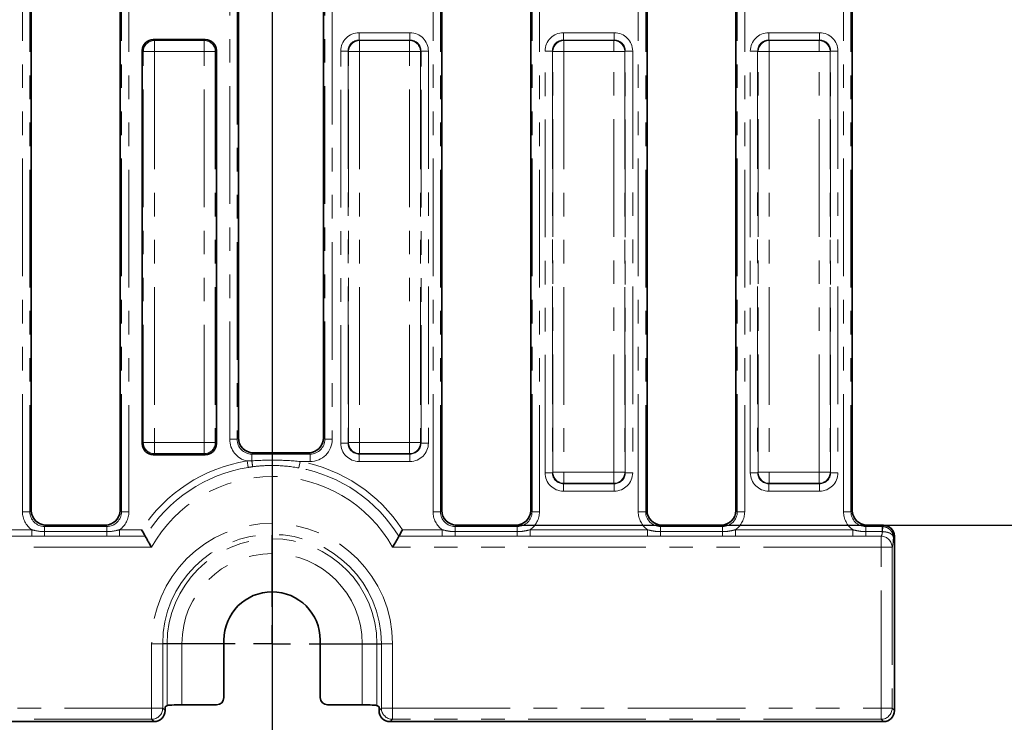
# Model space of a CAD drawing. Units: millimetres. Extents: x -116 to 1400, y -3 to 370.
# Drawn here: x 197 to 250, y 182 to 220 of the extents above; entities that cross this region are included whole.
import ezdxf

# ---------------------------------------------------------------- set-up
doc = ezdxf.new("R2010")
doc.units = ezdxf.units.MM
doc.linetypes.add('PHANTOM', pattern=[12.7, 6.35, -1.27, 1.27, -1.27, 1.27, -1.27])
doc.layers.add('FORMAT', color=7, linetype='Continuous')
doc.styles.add('SLDTEXTSTYLE1', font='TXT', dxfattribs={"width": 0.7})
doc.dimstyles.new('SLDDIMSTYLE1', dxfattribs={"dimtxt": 3.393075, "dimasz": 3.393075, "dimexe": 0, "dimexo": 0.0625, "dimgap": 0.848269, "dimtad": 2, "dimdec": 1, "dimlfac": 2.5, "dimrnd": 1e-09, "dimzin": 12, "dimdsep": 46, "dimtxsty": 'SLDTEXTSTYLE1', "dimsah": 1, "dimcen": 0.09, "dimadec": 0, "dimazin": 3, "dimtfac": 1, "dimtdec": 1, "dimtofl": 0, "dimtmove": 0, "dimatfit": 3, "dimfxl": 0, "dimfrac": 2, "dimtolj": 1, "dimtzin": 12, "dimarcsym": 0})

# ---------------------------------------------------------------- blocks, each defined once
blk = doc.blocks.new('_D_6')
at = {"layer": 'FORMAT'}
for p, q in [((78.737, 256.894), (78.737, 160.011)), ((210.737, 256.894), (210.737, 160.011)), ((78.737, 161.011), (210.737, 161.011))]:
    blk.add_line(p, q, dxfattribs=at)
for points in [[(78.737, 161.011), (82.13, 160.489), (82.13, 161.533)], [(210.737, 161.011), (207.344, 161.533), (207.344, 160.489)]]:
    blk.add_solid(points, dxfattribs=at)
at = {"layer": 'FORMAT', "insert": (144.732, 165.786), "char_height": 3.7042, "attachment_point": 1, "style": 'SLDTEXTSTYLE1'}
blk.add_mtext('330', dxfattribs=at)
blk = doc.blocks.new('_D_8')
at = {"layer": 'FORMAT'}
for p, q in [((223.9, 250.694), (259.654, 250.694)), ((258.654, 192.694), (258.654, 250.694)), ((223.9, 192.694), (259.654, 192.694))]:
    blk.add_line(p, q, dxfattribs=at)
for points in [[(258.654, 250.694), (258.132, 247.301), (259.176, 247.301)], [(258.654, 192.694), (259.176, 196.087), (258.132, 196.087)]]:
    blk.add_solid(points, dxfattribs=at)
at = {"layer": 'FORMAT', "insert": (253.879, 219.724), "char_height": 3.7042, "attachment_point": 1, "rotation": 90, "style": 'SLDTEXTSTYLE1'}
blk.add_mtext('145', dxfattribs=at)
blk = doc.blocks.new('SW_CENTERMARKSYMBOL_2')
at = {"layer": 'FORMAT', "color": 0}
for q in [(0, 1), (-1, 0), (0, -1), (1, 0)]:
    blk.add_line((0, 0), q, dxfattribs=at)
blk = doc.blocks.new('SW_CENTERMARKSYMBOL_7')
at = {"layer": 'FORMAT', "color": 0}
for p, q in [((0, 2), (0, 5.867)), ((0, 0), (0, 1)), ((-2, 0), (-5.867, 0)), ((0, 0), (-1, 0)), ((0, 0), (0, -1)), ((0, 0), (1, 0)), ((2, 0), (5.867, 0)), ((0, -2), (0, -5.867))]:
    blk.add_line(p, q, dxfattribs=at)

msp = doc.modelspace()

# ---------------------------------------------------------------- linework, layer by layer
at = {"color": 8, "linetype": 'PHANTOM', "lineweight": 18}
for p, q in [((197.266, 193.418), (197.266, 249.97)), ((197.664, 249.97), (197.664, 193.418)), ((202.61, 193.418), (202.61, 249.97)), ((203.009, 249.97), (203.009, 193.418)), ((219.426, 193.418), (219.426, 249.97)), ((219.824, 249.97), (219.824, 193.418)), ((224.77, 193.418), (224.77, 249.97)), ((225.169, 249.97), (225.169, 193.418)), ((230.506, 193.418), (230.506, 249.97)), ((230.904, 249.97), (230.904, 193.418)), ((235.85, 193.418), (235.85, 249.97)), ((236.249, 249.97), (236.249, 193.418)), ((241.586, 193.418), (241.586, 249.97)), ((241.984, 249.97), (241.984, 193.418)), ((208.451, 197.323), (208.451, 246.065)), ((208.849, 246.065), (208.849, 197.323)), ((213.585, 197.323), (213.585, 246.065)), ((213.984, 246.065), (213.984, 197.323)), ((215.44, 219.261), (215.44, 218.862)), ((215.44, 219.261), (218.18, 219.261)), ((218.18, 219.261), (218.18, 218.862)), ((226.467, 218.862), (226.467, 219.261)), ((226.467, 219.261), (229.208, 219.261)), ((229.208, 218.862), (229.208, 219.261)), ((237.547, 218.862), (237.547, 219.261)), ((237.547, 219.261), (240.288, 219.261)), ((240.288, 218.862), (240.288, 219.261)), ((204.328, 218.894), (204.385, 218.837)), ((204.385, 218.837), (204.385, 218.239)), ((204.385, 218.837), (207.075, 218.837)), ((207.075, 218.837), (207.132, 218.894)), ((207.075, 218.239), (207.075, 218.837)), ((215.44, 218.862), (215.465, 218.837)), ((218.18, 218.862), (215.44, 218.862)), ((215.465, 218.837), (215.465, 218.239)), ((215.465, 218.837), (218.155, 218.837)), ((218.155, 218.837), (218.18, 218.862)), ((218.155, 218.239), (218.155, 218.837)), ((226.467, 218.862), (226.492, 218.837)), ((229.208, 218.862), (226.467, 218.862)), ((226.492, 218.239), (226.492, 218.837)), ((226.492, 218.837), (229.183, 218.837)), ((229.183, 218.837), (229.208, 218.862)), ((229.183, 218.837), (229.183, 218.239)), ((237.547, 218.862), (237.572, 218.837)), ((240.288, 218.862), (237.547, 218.862)), ((237.572, 218.239), (237.572, 218.837)), ((237.572, 218.837), (240.263, 218.837)), ((240.263, 218.837), (240.288, 218.862)), ((240.263, 218.837), (240.263, 218.239)), ((203.787, 218.239), (203.73, 218.296)), ((203.787, 218.239), (204.385, 218.239)), ((203.787, 197.149), (203.787, 218.239)), ((207.075, 218.239), (204.385, 218.239)), ((204.385, 218.239), (204.385, 197.149)), ((207.075, 218.239), (207.673, 218.239)), ((207.075, 197.149), (207.075, 218.239)), ((207.73, 218.296), (207.673, 218.239)), ((207.673, 218.239), (207.673, 197.149)), ((214.842, 218.264), (214.443, 218.264)), ((214.443, 197.124), (214.443, 218.264)), ((214.867, 218.239), (214.842, 218.264)), ((214.842, 218.264), (214.842, 197.124)), ((214.867, 218.239), (215.465, 218.239)), ((214.867, 197.149), (214.867, 218.239)), ((218.155, 218.239), (215.465, 218.239)), ((215.465, 218.239), (215.465, 197.149)), ((218.155, 218.239), (218.753, 218.239)), ((218.155, 197.149), (218.155, 218.239)), ((218.778, 218.264), (218.753, 218.239)), ((218.753, 218.239), (218.753, 197.149)), ((218.778, 197.124), (218.778, 218.264)), ((219.176, 218.264), (218.778, 218.264)), ((219.176, 218.264), (219.176, 197.124)), ((225.869, 218.264), (225.471, 218.264)), ((225.471, 195.524), (225.471, 218.264)), ((225.894, 218.239), (225.869, 218.264)), ((225.869, 218.264), (225.869, 195.524)), ((226.492, 218.239), (225.894, 218.239)), ((225.894, 195.549), (225.894, 218.239)), ((229.183, 218.239), (226.492, 218.239)), ((226.492, 218.239), (226.492, 195.549)), ((229.78, 218.239), (229.183, 218.239)), ((229.183, 195.549), (229.183, 218.239)), ((229.805, 218.264), (229.78, 218.239)), ((229.78, 218.239), (229.78, 195.549)), ((229.805, 195.524), (229.805, 218.264)), ((229.805, 218.264), (230.204, 218.264)), ((230.204, 218.264), (230.204, 195.524)), ((236.949, 218.264), (236.551, 218.264)), ((236.551, 195.524), (236.551, 218.264)), ((236.974, 218.239), (236.949, 218.264)), ((236.949, 218.264), (236.949, 195.524)), ((237.572, 218.239), (236.974, 218.239)), ((236.974, 195.549), (236.974, 218.239)), ((240.263, 218.239), (237.572, 218.239)), ((237.572, 218.239), (237.572, 195.549)), ((240.86, 218.239), (240.263, 218.239)), ((240.263, 195.549), (240.263, 218.239)), ((240.885, 218.264), (240.86, 218.239)), ((240.86, 218.239), (240.86, 195.549)), ((240.885, 195.524), (240.885, 218.264)), ((240.885, 218.264), (241.284, 218.264)), ((241.284, 218.264), (241.284, 195.524)), ((208.849, 197.323), (208.451, 197.323)), ((208.849, 197.323), (208.922, 197.396)), ((213.512, 197.396), (213.585, 197.323)), ((213.984, 197.323), (213.585, 197.323)), ((203.73, 197.092), (203.787, 197.149)), ((203.787, 197.149), (204.385, 197.149)), ((204.385, 197.149), (207.075, 197.149)), ((204.385, 196.551), (204.385, 197.149)), ((207.075, 197.149), (207.673, 197.149)), ((207.075, 197.149), (207.075, 196.551)), ((207.673, 197.149), (207.73, 197.092)), ((214.842, 197.124), (214.443, 197.124)), ((214.842, 197.124), (214.867, 197.149)), ((214.867, 197.149), (215.465, 197.149)), ((215.465, 197.149), (218.155, 197.149)), ((215.465, 196.551), (215.465, 197.149)), ((218.155, 197.149), (218.753, 197.149)), ((218.155, 197.149), (218.155, 196.551)), ((218.753, 197.149), (218.778, 197.124)), ((219.176, 197.124), (218.778, 197.124)), ((204.385, 196.551), (204.328, 196.494)), ((207.075, 196.551), (204.385, 196.551)), ((207.132, 196.494), (207.075, 196.551)), ((209.385, 196.156), (209.442, 195.806)), ((209.719, 196.599), (209.646, 196.526)), ((209.646, 196.526), (209.646, 196.163)), ((209.646, 196.526), (212.788, 196.526)), ((212.255, 196.127), (212.191, 195.778)), ((212.788, 196.127), (212.255, 196.127)), ((212.788, 196.526), (212.715, 196.599)), ((212.788, 196.526), (212.788, 196.127)), ((215.465, 196.551), (215.44, 196.526)), ((215.44, 196.526), (218.18, 196.526)), ((215.44, 196.526), (215.44, 196.127)), ((218.18, 196.127), (215.44, 196.127)), ((218.155, 196.551), (215.465, 196.551)), ((218.18, 196.526), (218.155, 196.551)), ((218.18, 196.526), (218.18, 196.127)), ((225.471, 195.524), (225.869, 195.524)), ((225.869, 195.524), (225.894, 195.549)), ((226.492, 195.549), (225.894, 195.549)), ((226.492, 195.549), (229.183, 195.549)), ((226.492, 195.549), (226.492, 194.951)), ((229.78, 195.549), (229.183, 195.549)), ((229.183, 194.951), (229.183, 195.549)), ((229.78, 195.549), (229.805, 195.524)), ((230.204, 195.524), (229.805, 195.524)), ((236.551, 195.524), (236.949, 195.524)), ((236.949, 195.524), (236.974, 195.549)), ((237.572, 195.549), (236.974, 195.549)), ((237.572, 195.549), (240.263, 195.549)), ((237.572, 195.549), (237.572, 194.951)), ((240.86, 195.549), (240.263, 195.549)), ((240.263, 194.951), (240.263, 195.549)), ((240.86, 195.549), (240.885, 195.524)), ((241.284, 195.524), (240.885, 195.524)), ((226.492, 194.951), (226.467, 194.926)), ((226.467, 194.926), (229.208, 194.926)), ((226.467, 194.527), (226.467, 194.926)), ((229.208, 194.527), (226.467, 194.527)), ((229.183, 194.951), (226.492, 194.951)), ((229.208, 194.926), (229.183, 194.951)), ((229.208, 194.527), (229.208, 194.926)), ((237.572, 194.951), (237.547, 194.926)), ((237.547, 194.926), (240.288, 194.926)), ((237.547, 194.527), (237.547, 194.926)), ((240.288, 194.527), (237.547, 194.527)), ((240.263, 194.951), (237.572, 194.951)), ((240.288, 194.926), (240.263, 194.951)), ((240.288, 194.527), (240.288, 194.926)), ((197.664, 193.418), (197.737, 193.491)), ((202.537, 193.491), (202.61, 193.418)), ((219.824, 193.418), (219.897, 193.491)), ((224.697, 193.491), (224.77, 193.418)), ((230.904, 193.418), (230.977, 193.491)), ((235.777, 193.491), (235.85, 193.418)), ((241.984, 193.418), (242.057, 193.491)), ((197.664, 193.418), (197.266, 193.418)), ((203.009, 193.418), (202.61, 193.418)), ((219.824, 193.418), (219.426, 193.418)), ((225.169, 193.418), (224.77, 193.418)), ((230.904, 193.418), (230.506, 193.418)), ((236.249, 193.418), (235.85, 193.418)), ((241.586, 193.418), (241.984, 193.418)), ((191.43, 192.446), (197.764, 192.446)), ((197.764, 192.446), (197.764, 192.091)), ((198.534, 192.694), (198.461, 192.621)), ((198.461, 192.621), (198.461, 192.343)), ((198.461, 192.621), (201.813, 192.621)), ((201.813, 192.621), (201.74, 192.694)), ((201.813, 192.621), (201.813, 192.343)), ((202.51, 192.446), (202.51, 192.091)), ((202.51, 192.446), (203.698, 192.446)), ((217.777, 192.446), (219.924, 192.446)), ((219.924, 192.091), (219.924, 192.446)), ((220.694, 192.694), (220.621, 192.621)), ((220.621, 192.621), (220.621, 192.343)), ((220.621, 192.621), (223.973, 192.621)), ((223.973, 192.621), (223.9, 192.694)), ((223.973, 192.621), (223.973, 192.343)), ((224.67, 192.091), (224.67, 192.446)), ((224.67, 192.446), (231.004, 192.446)), ((231.004, 192.091), (231.004, 192.446)), ((231.774, 192.694), (231.701, 192.621)), ((231.701, 192.621), (231.701, 192.343)), ((231.701, 192.621), (235.053, 192.621)), ((235.053, 192.621), (234.98, 192.694)), ((235.053, 192.621), (235.053, 192.343)), ((235.75, 192.091), (235.75, 192.446)), ((235.75, 192.446), (242.084, 192.446)), ((242.084, 192.091), (242.084, 192.446)), ((242.854, 192.694), (242.781, 192.621)), ((242.781, 192.343), (242.781, 192.621)), ((242.781, 192.621), (243.667, 192.621)), ((243.667, 192.621), (243.74, 192.694)), ((243.667, 192.343), (243.667, 192.621)), ((197.764, 192.091), (191.43, 192.091)), ((198.461, 192.343), (198.461, 192.094)), ((198.461, 192.343), (201.813, 192.343)), ((201.813, 192.094), (198.461, 192.094)), ((201.813, 192.343), (201.813, 192.094)), ((203.893, 192.091), (202.51, 192.091)), ((219.924, 192.091), (217.582, 192.091)), ((220.621, 192.094), (220.621, 192.343)), ((220.621, 192.343), (223.973, 192.343)), ((223.973, 192.094), (220.621, 192.094)), ((223.973, 192.094), (223.973, 192.343)), ((231.004, 192.091), (224.67, 192.091)), ((231.701, 192.094), (231.701, 192.343)), ((231.701, 192.343), (235.053, 192.343)), ((235.053, 192.094), (231.701, 192.094)), ((235.053, 192.094), (235.053, 192.343)), ((242.084, 192.091), (235.75, 192.091)), ((242.781, 192.094), (242.781, 192.343)), ((242.781, 192.343), (243.667, 192.343)), ((243.613, 192.094), (242.781, 192.094)), ((243.613, 191.499), (243.613, 192.094)), ((244.337, 192.096), (244.275, 192.034)), ((204.231, 191.499), (85.243, 191.499)), ((243.613, 191.499), (217.243, 191.499)), ((243.613, 182.819), (243.613, 191.499)), ((244.21, 191.499), (243.613, 191.499)), ((244.21, 191.499), (244.21, 182.819)), ((204.238, 182.819), (204.238, 186.294)), ((204.238, 186.294), (204.835, 186.294)), ((204.835, 186.294), (204.835, 182.819)), ((204.835, 186.294), (205.074, 186.294)), ((205.074, 182.961), (205.074, 186.294)), ((205.074, 186.294), (205.87, 186.294)), ((205.87, 186.294), (205.87, 182.999)), ((216.401, 186.294), (215.604, 186.294)), ((215.604, 182.999), (215.604, 186.294)), ((216.639, 186.294), (216.401, 186.294)), ((216.401, 186.294), (216.401, 182.961)), ((217.237, 186.294), (216.639, 186.294)), ((216.639, 182.819), (216.639, 186.294)), ((217.237, 186.294), (217.237, 182.819)), ((85.237, 182.819), (204.238, 182.819)), ((204.238, 182.819), (204.835, 182.819)), ((204.238, 182.819), (204.238, 182.221)), ((204.835, 182.819), (204.962, 182.692)), ((216.512, 182.692), (216.639, 182.819)), ((216.639, 182.819), (217.237, 182.819)), ((217.237, 182.819), (243.613, 182.819)), ((217.237, 182.221), (217.237, 182.819)), ((244.21, 182.819), (243.613, 182.819)), ((243.613, 182.221), (243.613, 182.819)), ((244.21, 182.819), (244.337, 182.692)), ((204.238, 182.221), (85.237, 182.221)), ((204.365, 182.094), (204.238, 182.221)), ((217.237, 182.221), (217.11, 182.094)), ((243.613, 182.221), (217.237, 182.221)), ((243.74, 182.094), (243.613, 182.221))]:
    msp.add_line(p, q, dxfattribs=at)
at = {"color": 7, "linetype": 'Continuous', "lineweight": 35}
for p, q in [((197.737, 249.897), (197.737, 193.491)), ((202.537, 193.491), (202.537, 249.897)), ((219.897, 249.897), (219.897, 193.491)), ((224.697, 193.491), (224.697, 249.897)), ((230.977, 249.897), (230.977, 193.491)), ((235.777, 193.491), (235.777, 249.897)), ((242.057, 249.897), (242.057, 193.491)), ((208.922, 245.992), (208.922, 197.396)), ((213.512, 197.396), (213.512, 245.992)), ((207.132, 218.894), (204.328, 218.894)), ((203.73, 218.296), (203.73, 197.092)), ((207.73, 197.092), (207.73, 218.296)), ((204.328, 196.494), (207.132, 196.494)), ((209.719, 196.599), (212.715, 196.599)), ((198.534, 192.694), (201.74, 192.694)), ((220.694, 192.694), (223.9, 192.694)), ((231.774, 192.694), (234.98, 192.694)), ((242.854, 192.694), (243.74, 192.694)), ((244.337, 182.692), (244.337, 192.096)), ((208.137, 186.494), (208.137, 183.398)), ((213.337, 183.398), (213.337, 186.494)), ((204.962, 182.894), (205.074, 182.961)), ((204.962, 182.692), (204.962, 182.894)), ((207.738, 182.999), (205.87, 182.999)), ((215.604, 182.999), (213.737, 182.999)), ((216.401, 182.961), (216.512, 182.894)), ((216.512, 182.894), (216.512, 182.692)), ((85.11, 182.094), (204.365, 182.094)), ((217.11, 182.094), (243.74, 182.094))]:
    msp.add_line(p, q, dxfattribs=at)
at = {"color": 8, "linetype": 'PHANTOM', "lineweight": 18, "flags": 128}
for points in [[(203.698, 192.446), (203.698, 192.446), (203.698, 192.447), (203.698, 192.447), (203.699, 192.447), (203.699, 192.448), (203.699, 192.448), (203.699, 192.449), (203.7, 192.449)], [(217.775, 192.449), (217.775, 192.449), (217.776, 192.448), (217.776, 192.448), (217.776, 192.447), (217.776, 192.447), (217.777, 192.447), (217.777, 192.446), (217.777, 192.446)]]:
    msp.add_lwpolyline(points, dxfattribs=at)
at = {"color": 8, "linetype": 'PHANTOM', "lineweight": 18}
for centre, radius, start, end in [((204.39, 218.234), 0.603, 90.5081, 179.4919), ((207.07, 218.234), 0.603, 0.5081, 89.4919), ((215.47, 218.234), 0.603, 90.5081, 179.4919), ((218.15, 218.234), 0.603, 0.5081, 89.4919), ((226.498, 218.234), 0.603, 90.5081, 179.4919), ((229.177, 218.234), 0.603, 0.5081, 89.4919), ((237.578, 218.234), 0.603, 90.5081, 179.4919), ((240.257, 218.234), 0.603, 0.5081, 89.4919), ((204.39, 197.154), 0.603, 180.5081, 269.4919), ((207.07, 197.154), 0.603, 270.5081, 359.4919), ((215.47, 197.154), 0.603, 180.5081, 269.4919), ((218.15, 197.154), 0.603, 270.5081, 359.4919), ((210.737, 187.869), 8.397, 99.2672, 146.9454), ((219.256, 197.385), 9.687, 187.2464, 189.1595), ((210.737, 187.869), 8.397, 33.0546, 79.5873), ((210.737, 187.869), 8.042, 99.2672, 148.3325), ((210.737, 187.869), 8.042, 31.6675, 79.5873), ((210.737, 187.869), 7.45, 29.1613, 150.8387), ((226.498, 195.554), 0.603, 180.5081, 269.4919), ((229.177, 195.554), 0.603, 270.5081, 359.4919), ((237.578, 195.554), 0.603, 180.5081, 269.4919), ((240.257, 195.554), 0.603, 270.5081, 359.4919), ((210.737, 186.294), 6.5, 0, 180), ((246.893, 192.133), 3.218, 171.3109, 176.2642), ((210.737, 186.294), 5.902, 0, 180), ((210.737, 186.294), 5.664, 0, 180), ((243.606, 191.49), 0.604, 0.892, 89.3779), ((210.737, 186.294), 4.867, 0, 180), ((204.232, 182.824), 0.603, 270.5081, 359.4919), ((217.242, 182.824), 0.603, 180.5081, 269.4919), ((243.607, 182.824), 0.603, 270.5081, 359.4919)]:
    msp.add_arc(centre, radius, start, end, dxfattribs=at)
at = {"color": 7, "linetype": 'Continuous', "lineweight": 35}
msp.add_arc((210.737, 186.494), 2.6, 0, 180, dxfattribs=at)
at = {"color": 8, "linetype": 'PHANTOM', "lineweight": 18}
for centre, major_axis, ratio, start_param, end_param in [((215.447, 218.257), (-0.712, 0.712), 0.992433, 5.501585, 7.064785), ((218.173, 218.257), (0.712, 0.712), 0.992433, 5.501585, 7.064785), ((226.475, 218.257), (-0.712, 0.712), 0.992433, 5.501585, 7.064785), ((229.2, 218.257), (0.712, 0.712), 0.992433, 5.501585, 7.064785), ((237.555, 218.257), (-0.712, 0.712), 0.992433, 5.501585, 7.064785), ((240.28, 218.257), (0.712, 0.712), 0.992433, 5.501585, 7.064785), ((215.447, 218.257), (0.432, -0.432), 0.982556, 2.359993, 3.923193), ((218.173, 218.257), (0.432, 0.432), 0.982556, 5.501585, 7.064785), ((226.475, 218.257), (0.432, -0.432), 0.982556, 2.359993, 3.923193), ((229.2, 218.257), (0.432, 0.432), 0.982556, 5.501585, 7.064785), ((237.555, 218.257), (0.432, -0.432), 0.982556, 2.359993, 3.923193), ((240.28, 218.257), (0.432, 0.432), 0.982556, 5.501585, 7.064785), ((209.655, 197.332), (0.855, 0.855), 0.992433, 2.359993, 3.704505), ((209.655, 197.332), (0.574, 0.574), 0.985007, 2.359993, 3.923193), ((212.779, 197.332), (-0.855, 0.855), 0.992433, 2.359993, 3.923193), ((212.779, 197.332), (0.574, -0.574), 0.985007, 5.501585, 7.064785), ((215.447, 197.131), (-0.712, -0.712), 0.992433, 5.501585, 7.064785), ((215.447, 197.131), (0.432, 0.432), 0.982556, 2.359993, 3.923193), ((218.173, 197.131), (0.432, -0.432), 0.982556, 5.501585, 7.064785), ((218.173, 197.131), (0.712, -0.712), 0.992433, 5.501585, 7.064785), ((226.475, 195.531), (-0.712, -0.712), 0.992433, 5.501585, 7.064785), ((226.475, 195.531), (0.432, 0.432), 0.982556, 2.359993, 3.923193), ((229.2, 195.531), (0.432, -0.432), 0.982556, 5.501585, 7.064785), ((229.2, 195.531), (0.712, -0.712), 0.992433, 5.501585, 7.064785), ((237.555, 195.531), (-0.712, -0.712), 0.992433, 5.501585, 7.064785), ((237.555, 195.531), (0.432, 0.432), 0.982556, 2.359993, 3.923193), ((240.28, 195.531), (0.432, -0.432), 0.982556, 5.501585, 7.064785), ((240.28, 195.531), (0.712, -0.712), 0.992433, 5.501585, 7.064785), ((198.47, 193.427), (-0.855, -0.855), 0.992433, 5.501585, 6.446036), ((198.47, 193.427), (0.574, 0.574), 0.985007, 2.359993, 3.923193), ((201.804, 193.427), (-0.574, 0.574), 0.985007, 2.359993, 3.923193), ((201.804, 193.427), (0.855, -0.855), 0.992433, 6.120335, 7.064785), ((220.63, 193.427), (-0.855, -0.855), 0.992433, 5.501585, 6.446036), ((220.63, 193.427), (0.574, 0.574), 0.985007, 2.359993, 3.923193), ((223.964, 193.427), (-0.574, 0.574), 0.985007, 2.359993, 3.923193), ((223.964, 193.427), (0.855, -0.855), 0.992433, 6.120335, 7.064785), ((231.71, 193.427), (-0.855, -0.855), 0.992433, 5.501585, 6.446036), ((231.71, 193.427), (0.574, 0.574), 0.985007, 2.359993, 3.923193), ((235.044, 193.427), (-0.574, 0.574), 0.985007, 2.359993, 3.923193), ((235.044, 193.427), (0.855, -0.855), 0.992433, 6.120335, 7.064785), ((242.79, 193.427), (-0.855, -0.855), 0.992433, 5.501585, 6.446036), ((242.79, 193.427), (0.574, 0.574), 0.985007, 2.359993, 3.923193), ((243.602, 192.451), (0, 0.36), 0.233303, 3.271965, 4.406048), ((244.199, 192.451), (0, 0.96), 0.087489, 3.271965, 4.262889)]:
    msp.add_ellipse(centre, major_axis=major_axis, ratio=ratio, start_param=start_param, end_param=end_param, dxfattribs=at)
at = {"color": 7, "linetype": 'Continuous', "lineweight": 35}
for centre, major_axis, ratio, start_param, end_param in [((204.332, 218.292), (-0.427, 0.427), 0.992433, 5.501585, 7.064785), ((207.128, 218.292), (0.427, 0.427), 0.992433, 5.501585, 7.064785), ((209.725, 197.402), (0.57, 0.57), 0.992433, 2.359993, 3.923193), ((212.709, 197.402), (-0.57, 0.57), 0.992433, 2.359993, 3.923193), ((204.332, 197.096), (-0.427, -0.427), 0.992433, 5.501585, 7.064785), ((207.128, 197.096), (0.427, -0.427), 0.992433, 5.501585, 7.064785), ((198.54, 193.497), (-0.57, -0.57), 0.992433, 5.501585, 7.064785), ((201.734, 193.497), (0.57, -0.57), 0.992433, 5.501585, 7.064785), ((220.7, 193.497), (-0.57, -0.57), 0.992433, 5.501585, 7.064785), ((223.894, 193.497), (0.57, -0.57), 0.992433, 5.501585, 7.064785), ((231.78, 193.497), (-0.57, -0.57), 0.992433, 5.501585, 7.064785), ((234.974, 193.497), (0.57, -0.57), 0.992433, 5.501585, 7.064785), ((242.86, 193.497), (-0.57, -0.57), 0.992433, 5.501585, 7.064785), ((243.735, 192.092), (-0.427, -0.427), 0.992433, 2.359993, 3.923193), ((207.736, 183.399), (-0.345, 0.207), 0.99484, 2.112781, 3.679016), ((213.739, 183.399), (-0.345, -0.207), 0.99484, 5.745762, 7.311997), ((205.87, 182.957), (0.8, 0), 0.052408, 1.570796, 3.054326), ((215.604, 182.957), (0.8, 0), 0.052408, 0.087266, 1.570796), ((204.36, 182.696), (-0.427, 0.427), 0.992433, 2.359993, 3.923193), ((217.115, 182.696), (-0.427, -0.427), 0.992433, 5.501585, 7.064785), ((243.735, 182.696), (0.427, -0.427), 0.992433, 5.501585, 7.064785)]:
    msp.add_ellipse(centre, major_axis=major_axis, ratio=ratio, start_param=start_param, end_param=end_param, dxfattribs=at)
at = {"color": 8, "linetype": 'PHANTOM', "lineweight": 18}
for points in [[(209.385, 196.156), (209.472, 196.155), (209.559, 196.157), (209.646, 196.163)], [(209.692, 195.843), (209.609, 195.832), (209.526, 195.819), (209.442, 195.806)], [(243.667, 192.621), (243.682, 192.621), (243.697, 192.62), (243.712, 192.619)], [(243.682, 192.343), (243.677, 192.343), (243.672, 192.343), (243.667, 192.343)]]:
    msp.add_open_spline(points, degree=3, dxfattribs=at)
for points, knots in [([(209.646, 196.163), (210.081, 196.193), (210.516, 196.206), (211.387, 196.194), (211.821, 196.169), (212.255, 196.127)], [0, 0, 0, 0, 0.5, 0.5, 1, 1, 1, 1]), ([(212.191, 195.778), (211.779, 195.854), (211.363, 195.898), (210.736, 195.915), (210.526, 195.912), (210.109, 195.89), (209.9, 195.87), (209.692, 195.843)], [0, 0, 0, 0, 0.5, 0.5, 0.75, 0.75, 1, 1, 1, 1]), ([(197.764, 192.446), (197.879, 192.415), (197.993, 192.389), (198.225, 192.353), (198.343, 192.343), (198.461, 192.343)], [0, 0, 0, 0, 0.5, 0.5, 1, 1, 1, 1]), ([(201.813, 192.343), (201.932, 192.343), (202.049, 192.353), (202.281, 192.389), (202.396, 192.415), (202.51, 192.446)], [0, 0, 0, 0, 0.5, 0.5, 1, 1, 1, 1]), ([(219.924, 192.446), (220.039, 192.415), (220.153, 192.389), (220.385, 192.353), (220.503, 192.343), (220.621, 192.343)], [0, 0, 0, 0, 0.5, 0.5, 1, 1, 1, 1]), ([(223.973, 192.343), (224.092, 192.343), (224.209, 192.353), (224.441, 192.389), (224.556, 192.415), (224.67, 192.446)], [0, 0, 0, 0, 0.5, 0.5, 1, 1, 1, 1]), ([(231.004, 192.446), (231.119, 192.415), (231.233, 192.389), (231.465, 192.353), (231.583, 192.343), (231.701, 192.343)], [0, 0, 0, 0, 0.5, 0.5, 1, 1, 1, 1]), ([(235.053, 192.343), (235.172, 192.343), (235.289, 192.353), (235.521, 192.389), (235.636, 192.415), (235.75, 192.446)], [0, 0, 0, 0, 0.5, 0.5, 1, 1, 1, 1]), ([(242.084, 192.446), (242.199, 192.415), (242.313, 192.389), (242.545, 192.353), (242.663, 192.343), (242.781, 192.343)], [0, 0, 0, 0, 0.5, 0.5, 1, 1, 1, 1]), ([(243.712, 192.619), (243.787, 192.613), (243.861, 192.593), (243.962, 192.544), (243.994, 192.525), (244.055, 192.481), (244.083, 192.457), (244.16, 192.377), (244.201, 192.314), (244.258, 192.179), (244.273, 192.106), (244.275, 192.034)], [0, 0, 0, 0, 0.25, 0.25, 0.375, 0.375, 0.5, 0.5, 0.75, 0.75, 1, 1, 1, 1]), ([(198.461, 192.094), (198.345, 192.094), (198.229, 192.094), (197.997, 192.092), (197.881, 192.091), (197.764, 192.091)], [0, 0, 0, 0, 0.5, 0.5, 1, 1, 1, 1]), ([(202.51, 192.091), (202.394, 192.091), (202.278, 192.092), (202.046, 192.094), (201.93, 192.094), (201.813, 192.094)], [0, 0, 0, 0, 0.5, 0.5, 1, 1, 1, 1]), ([(220.621, 192.094), (220.505, 192.094), (220.389, 192.094), (220.157, 192.092), (220.041, 192.091), (219.924, 192.091)], [0, 0, 0, 0, 0.5, 0.5, 1, 1, 1, 1]), ([(224.67, 192.091), (224.554, 192.091), (224.438, 192.092), (224.206, 192.094), (224.09, 192.094), (223.973, 192.094)], [0, 0, 0, 0, 0.5, 0.5, 1, 1, 1, 1]), ([(231.701, 192.094), (231.585, 192.094), (231.469, 192.094), (231.237, 192.092), (231.121, 192.091), (231.004, 192.091)], [0, 0, 0, 0, 0.5, 0.5, 1, 1, 1, 1]), ([(235.75, 192.091), (235.634, 192.091), (235.518, 192.092), (235.286, 192.094), (235.17, 192.094), (235.053, 192.094)], [0, 0, 0, 0, 0.5, 0.5, 1, 1, 1, 1]), ([(242.781, 192.094), (242.665, 192.094), (242.549, 192.094), (242.317, 192.092), (242.201, 192.091), (242.084, 192.091)], [0, 0, 0, 0, 0.5, 0.5, 1, 1, 1, 1]), ([(243.682, 192.343), (243.757, 192.34), (243.831, 192.332), (243.936, 192.311), (243.969, 192.302), (244.032, 192.282), (244.062, 192.27), (244.116, 192.243), (244.14, 192.229), (244.184, 192.196), (244.203, 192.178), (244.235, 192.14), (244.248, 192.12), (244.266, 192.078), (244.272, 192.056), (244.275, 192.034)], [0, 0, 0, 0, 0.25, 0.25, 0.375, 0.375, 0.5, 0.5, 0.625, 0.625, 0.75, 0.75, 0.875, 0.875, 1, 1, 1, 1])]:
    msp.add_open_spline(points, degree=3, knots=knots, dxfattribs=at)
at = {"color": 7, "linetype": 'Continuous', "lineweight": 35}
for points, knots in [([(203.893, 192.091), (203.884, 192.106), (203.857, 192.156), (203.803, 192.253), (203.783, 192.29), (203.741, 192.366), (203.719, 192.406), (203.698, 192.446)], [0, 0, 0, 0, 0.5, 0.5, 0.75, 0.75, 1, 1, 1, 1]), ([(217.582, 192.091), (217.59, 192.106), (217.618, 192.156), (217.672, 192.253), (217.692, 192.29), (217.734, 192.366), (217.756, 192.406), (217.777, 192.446)], [0, 0, 0, 0, 0.5, 0.5, 0.75, 0.75, 1, 1, 1, 1]), ([(203.893, 192.091), (203.9, 192.078), (203.915, 192.051), (203.957, 191.976), (203.985, 191.927), (204.046, 191.819), (204.081, 191.758), (204.154, 191.632), (204.193, 191.565), (204.231, 191.499)], [0, 0, 0, 0, 0.25, 0.25, 0.5, 0.5, 0.75, 0.75, 1, 1, 1, 1]), ([(217.582, 192.091), (217.575, 192.078), (217.56, 192.051), (217.517, 191.976), (217.49, 191.927), (217.428, 191.819), (217.394, 191.758), (217.321, 191.632), (217.282, 191.565), (217.243, 191.499)], [0, 0, 0, 0, 0.25, 0.25, 0.5, 0.5, 0.75, 0.75, 1, 1, 1, 1])]:
    msp.add_open_spline(points, degree=3, knots=knots, dxfattribs=at)

# ---------------------------------------------------------------- block references
at = {"layer": 'FORMAT'}
for name in ['SW_CENTERMARKSYMBOL_7', 'SW_CENTERMARKSYMBOL_2']:
    msp.add_blockref(name, (210.737, 186.294), dxfattribs=at)

# ---------------------------------------------------------------- dimensions: what is measured, and where the dimension line sits
dim = msp.add_linear_dim(base=(210.737, 161.011), p1=(78.737, 256.894), p2=(210.737, 256.894), dimstyle='SLDDIMSTYLE1', dxfattribs=at)
dim.commit()
dim.dimension.update_dxf_attribs({"geometry": '_D_6', "text_midpoint": (147.744, 161.011), "dimtype": 160})
dim = msp.add_linear_dim(base=(258.654, 250.694), p1=(223.9, 192.694), p2=(223.9, 250.694), angle=90, dimstyle='SLDDIMSTYLE1', dxfattribs=at)
dim.commit()
dim.dimension.update_dxf_attribs({"geometry": '_D_8', "text_midpoint": (258.654, 222.495), "dimtype": 160})

doc.saveas('drawing.dxf')
